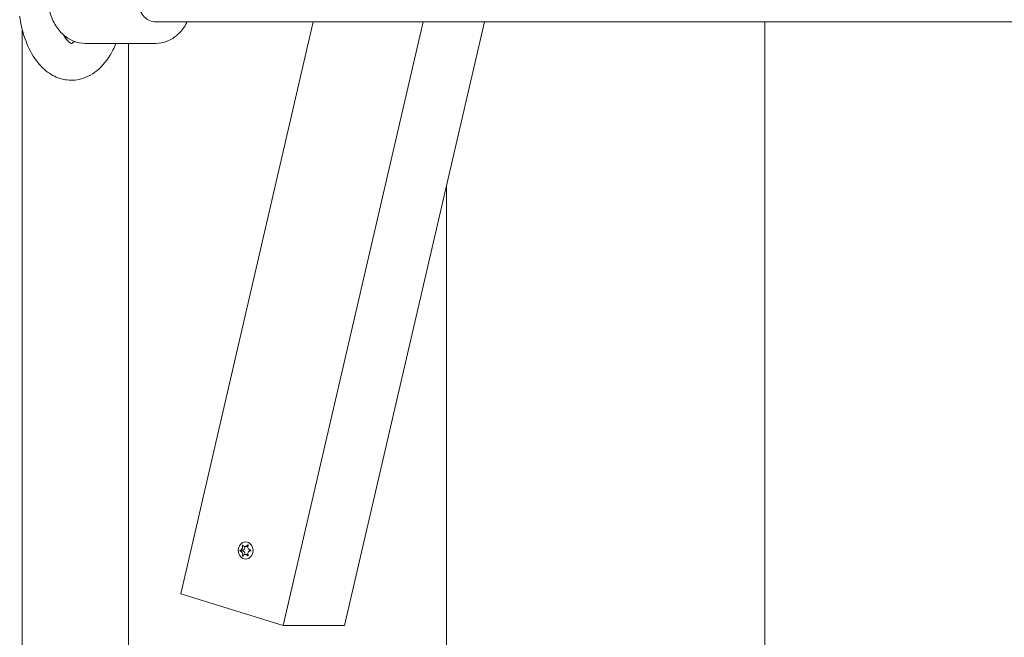
# Model space of a CAD drawing. Units: millimetres. Extents: x -4534 to 439400, y -3372 to 3723.
# Drawn here: x -467 to -146, y 1664 to 1865 of the extents above; entities that cross this region are included whole.
import ezdxf

# ---------------------------------------------------------------- set-up
doc = ezdxf.new("R2010")
doc.units = ezdxf.units.MM
doc.layers.add('Toestel 2D', color=7, linetype='Continuous', lineweight=20)

# ---------------------------------------------------------------- blocks, each defined once
blk = doc.blocks.new('WP-BB31-1')
at = {"layer": 'Toestel 2D'}
for p, q in [((-466.44, 1862.18), (-466.44, 1545.44)), ((321.9, 1864.62), (-422.83, 1864.62)), ((-414.7, 1677.97), (-371.39, 1864.62)), ((-381.24, 1667.62), (-335.53, 1864.62)), ((-361.24, 1667.62), (-315.53, 1864.62)), ((-223.95, 1864.62), (-223.95, 1559.9)), ((-223.95, 1559.9), (-223.95, 1864.62)), ((-422.83, 1857.62), (-445.92, 1857.62)), ((-431.8, 1857.62), (-431.8, 1530.76)), ((-431.8, 1530.76), (-431.8, 1857.62)), ((-327.88, 1811.4), (-327.88, 1530.76)), ((-327.88, 1811.4), (-327.88, 1530.76)), ((-395.3, 1692.18), (-394.56, 1692.18)), ((-395.3, 1691.97), (-394.55, 1691.97)), ((-394.55, 1693.75), (-394.33, 1693.75)), ((-393.69, 1693.41), (-392.88, 1693.41)), ((-392.84, 1693.89), (-392.69, 1693.89)), ((-394.5, 1690.43), (-394.28, 1690.43)), ((-393.62, 1690.81), (-392.8, 1690.81)), ((-392.78, 1690.36), (-392.64, 1690.36)), ((-381.24, 1667.62), (-414.7, 1677.97)), ((-361.24, 1667.62), (-381.24, 1667.62))]:
    blk.add_line(p, q, dxfattribs=at)
blk.add_ellipse((-393.49, 1692.11), major_axis=(0, -2.8), ratio=0.866025, dxfattribs=at)
for centre, major_axis, start_param, end_param in [((-394.53, 1692.07), (0, -0.107), 3.383854, 6.077371), ((-394.66, 1693.27), (0, -1.1), 0.109258, 1.696588), ((-394.62, 1690.87), (0, 1.1), 4.654375, 6.210374), ((-392.88, 1694.51), (0, -1.1), 0, 0.088443), ((-392.8, 1689.71), (0, 1.1), 6.225451, 6.283185)]:
    blk.add_ellipse(centre, major_axis=major_axis, ratio=0.866025, start_param=start_param, end_param=end_param, dxfattribs=at)
for points, knots in [([(-445.92, 1857.62), (-447.19, 1857.62), (-448.46, 1857.86), (-450.88, 1858.84), (-452.03, 1859.56), (-454.1, 1861.43), (-455.02, 1862.57), (-456.52, 1865.17), (-457.11, 1866.63), (-457.88, 1869.7), (-458.06, 1871.31), (-458.01, 1874.53), (-457.77, 1876.13), (-456.9, 1879.17), (-456.27, 1880.6), (-454.66, 1883.14), (-453.68, 1884.25), (-451.5, 1886.03), (-450.3, 1886.7), (-448.02, 1887.44), (-446.97, 1887.62), (-445.92, 1887.62)], [4.712389, 4.712389, 4.712389, 4.712389, 5.020786, 5.020786, 5.333256, 5.333256, 5.653085, 5.653085, 5.977541, 5.977541, 6.303605, 6.303605, 6.629957, 6.629957, 6.95592, 6.95592, 7.279975, 7.279975, 7.598804, 7.598804, 7.853982, 7.853982, 7.853982, 7.853982]), ([(-422.83, 1864.62), (-423.52, 1864.62), (-424.2, 1864.76), (-425.48, 1865.35), (-426.08, 1865.77), (-427.13, 1866.84), (-427.58, 1867.47), (-428.31, 1868.89), (-428.59, 1869.67), (-428.93, 1871.29), (-429.01, 1872.15), (-428.95, 1873.83), (-428.81, 1874.67), (-428.35, 1876.24), (-428.02, 1876.98), (-427.21, 1878.28), (-426.73, 1878.85), (-425.65, 1879.77), (-425.06, 1880.12), (-423.92, 1880.52), (-423.38, 1880.62), (-422.83, 1880.62)], [4.712389, 4.712389, 4.712389, 4.712389, 5.059187, 5.059187, 5.392365, 5.392365, 5.709359, 5.709359, 6.019898, 6.019898, 6.328775, 6.328775, 6.637432, 6.637432, 6.946556, 6.946556, 7.258223, 7.258223, 7.578366, 7.578366, 7.853982, 7.853982, 7.853982, 7.853982]), ([(-435.84, 1857.62), (-436.14, 1856.88), (-436.47, 1856.16), (-438.03, 1853.1), (-439.54, 1850.97), (-443.09, 1847.78), (-445.05, 1846.61), (-448.9, 1845.59), (-450.67, 1845.5), (-454.01, 1846.05), (-455.57, 1846.65), (-458.61, 1848.48), (-460.02, 1849.77), (-462.77, 1853.11), (-463.99, 1855.27), (-465.98, 1860.14), (-466.72, 1862.88), (-467.21, 1865.98), (-467.25, 1866.23), (-467.28, 1866.48)], [5.363207, 5.363207, 5.363207, 5.363207, 5.469666, 5.469666, 5.832674, 5.832674, 6.141264, 6.141264, 6.371586, 6.371586, 6.595322, 6.595322, 6.863647, 6.863647, 7.20371, 7.20371, 7.567186, 7.567186, 7.59903, 7.59903, 7.59903, 7.59903]), ([(-422.83, 1857.62), (-421.56, 1857.62), (-420.29, 1857.86), (-417.87, 1858.84), (-416.72, 1859.56), (-414.65, 1861.43), (-413.73, 1862.57), (-412.84, 1864.11), (-412.71, 1864.36), (-412.58, 1864.62)], [1.570796, 1.570796, 1.570796, 1.570796, 1.879194, 1.879194, 2.191664, 2.191664, 2.511492, 2.511492, 2.572277, 2.572277, 2.572277, 2.572277]), ([(-450.39, 1857.62), (-450.41, 1857.62), (-450.47, 1857.59), (-451.08, 1857.95), (-451.54, 1858.33), (-452.37, 1859.38), (-452.71, 1859.88), (-453.03, 1860.46)], [0, 0, 0, 0, 0.3141593, 0.3141593, 0.5987897, 0.5987897, 0.7708911, 0.7708911, 0.7708911, 0.7708911]), ([(-449.4, 1858.25), (-449.45, 1858.19), (-449.5, 1858.15), (-449.92, 1857.79), (-450.17, 1857.68), (-450.37, 1857.61), (-450.38, 1857.62), (-450.39, 1857.62)], [5.8160332, 5.8160332, 5.8160332, 5.8160332, 5.8505459, 5.8505459, 6.1025449, 6.1025449, 6.2831853, 6.2831853, 6.2831853, 6.2831853]), ([(-395.3, 1691.97), (-395.3, 1691.97), (-395.31, 1691.97), (-395.32, 1691.98), (-395.33, 1691.98), (-395.34, 1692), (-395.35, 1692.01), (-395.36, 1692.04), (-395.36, 1692.05), (-395.36, 1692.08), (-395.36, 1692.09), (-395.36, 1692.12), (-395.35, 1692.13), (-395.34, 1692.15), (-395.34, 1692.16), (-395.32, 1692.17), (-395.31, 1692.18), (-395.3, 1692.18)], [-0.03172913, -0.03172913, -0.03172913, -0.03172913, -0.02993282, -0.02993282, -0.02640684, -0.02640684, -0.0222071, -0.0222071, -0.01801166, -0.01801166, -0.01399635, -0.01399635, -0.01016645, -0.01016645, -0.00656331, -0.00656331, -0.00248841, -0.00248841, -0.00248841, -0.00248841]), ([(-395.3, 1692.18), (-395.3, 1692.18), (-395.29, 1692.18), (-395.22, 1692.19), (-395.16, 1692.21), (-395.05, 1692.27), (-394.99, 1692.3), (-394.86, 1692.41), (-394.79, 1692.49), (-394.66, 1692.69), (-394.6, 1692.81), (-394.53, 1693.04), (-394.51, 1693.16), (-394.49, 1693.36), (-394.49, 1693.44), (-394.51, 1693.6), (-394.53, 1693.68), (-394.55, 1693.75)], [-0.2128536, -0.2128536, -0.2128536, -0.2128536, -0.2104847, -0.2104847, -0.1858226, -0.1858226, -0.1604396, -0.1604396, -0.125018, -0.125018, -0.0854941, -0.0854941, -0.0499675, -0.0499675, -0.0249902, -0.0249902, 0, 0, 0, 0]), ([(-394.5, 1690.43), (-394.48, 1690.48), (-394.47, 1690.53), (-394.46, 1690.62), (-394.46, 1690.67), (-394.45, 1690.8), (-394.46, 1690.88), (-394.48, 1691.07), (-394.51, 1691.17), (-394.59, 1691.39), (-394.65, 1691.51), (-394.78, 1691.69), (-394.85, 1691.75), (-394.97, 1691.85), (-395.03, 1691.89), (-395.16, 1691.94), (-395.23, 1691.96), (-395.3, 1691.97)], [-0.2128287, -0.2128287, -0.2128287, -0.2128287, -0.1969411, -0.1969411, -0.1821994, -0.1821994, -0.1572536, -0.1572536, -0.1261758, -0.1261758, -0.0850978, -0.0850978, -0.0536206, -0.0536206, -0.0282439, -0.0282439, 0, 0, 0, 0]), ([(-394.55, 1693.75), (-394.55, 1693.76), (-394.55, 1693.78), (-394.55, 1693.8), (-394.55, 1693.81), (-394.54, 1693.83), (-394.53, 1693.84), (-394.52, 1693.86), (-394.51, 1693.87), (-394.49, 1693.88), (-394.48, 1693.89), (-394.46, 1693.89), (-394.45, 1693.89), (-394.43, 1693.89), (-394.42, 1693.88), (-394.4, 1693.87), (-394.4, 1693.87), (-394.39, 1693.86)], [-0.02923, -0.02923, -0.02923, -0.02923, -0.02521759, -0.02521759, -0.02260164, -0.02260164, -0.01844415, -0.01844415, -0.0142672, -0.0142672, -0.01031135, -0.01031135, -0.00654251, -0.00654251, -0.00303654, -0.00303654, 0, 0, 0, 0]), ([(-394.39, 1693.86), (-394.37, 1693.82), (-394.35, 1693.78), (-394.3, 1693.71), (-394.27, 1693.67), (-394.19, 1693.59), (-394.13, 1693.55), (-393.98, 1693.46), (-393.88, 1693.43), (-393.66, 1693.4), (-393.53, 1693.42), (-393.32, 1693.49), (-393.23, 1693.53), (-393.08, 1693.63), (-393.02, 1693.68), (-392.92, 1693.79), (-392.88, 1693.84), (-392.84, 1693.89)], [-0.3009444, -0.3009444, -0.3009444, -0.3009444, -0.2852714, -0.2852714, -0.2700615, -0.2700615, -0.2444418, -0.2444418, -0.2065243, -0.2065243, -0.1645268, -0.1645268, -0.1324242, -0.1324242, -0.108131, -0.108131, -0.088062, -0.088062, -0.088062, -0.088062]), ([(-392.84, 1693.89), (-392.83, 1693.9), (-392.83, 1693.9), (-392.81, 1693.91), (-392.8, 1693.92), (-392.78, 1693.93), (-392.77, 1693.93), (-392.75, 1693.93), (-392.73, 1693.92), (-392.71, 1693.91), (-392.7, 1693.91), (-392.69, 1693.89), (-392.68, 1693.88), (-392.67, 1693.85), (-392.67, 1693.84), (-392.67, 1693.82), (-392.67, 1693.81), (-392.68, 1693.8), (-392.68, 1693.79), (-392.68, 1693.79)], [-0.06466966, -0.06466966, -0.06466966, -0.06466966, -0.06259382, -0.06259382, -0.05897282, -0.05897282, -0.05532584, -0.05532584, -0.05113009, -0.05113009, -0.04710724, -0.04710724, -0.04327036, -0.04327036, -0.03965627, -0.03965627, -0.03641844, -0.03641844, -0.03544433, -0.03544433, -0.03544433, -0.03544433]), ([(-392.68, 1693.79), (-392.7, 1693.74), (-392.72, 1693.69), (-392.76, 1693.6), (-392.77, 1693.55), (-392.8, 1693.42), (-392.8, 1693.34), (-392.8, 1693.15), (-392.79, 1693.05), (-392.72, 1692.83), (-392.66, 1692.71), (-392.51, 1692.53), (-392.44, 1692.47), (-392.29, 1692.37), (-392.21, 1692.33), (-392.05, 1692.28), (-391.97, 1692.26), (-391.88, 1692.25)], [-0.2128287, -0.2128287, -0.2128287, -0.2128287, -0.1969411, -0.1969411, -0.1821994, -0.1821994, -0.1572536, -0.1572536, -0.1261758, -0.1261758, -0.0850978, -0.0850978, -0.0536206, -0.0536206, -0.0282439, -0.0282439, 0, 0, 0, 0]), ([(-391.87, 1692.04), (-391.88, 1692.04), (-391.89, 1692.04), (-391.97, 1692.03), (-392.05, 1692.01), (-392.2, 1691.95), (-392.27, 1691.92), (-392.43, 1691.81), (-392.51, 1691.73), (-392.65, 1691.53), (-392.71, 1691.41), (-392.77, 1691.18), (-392.77, 1691.06), (-392.76, 1690.86), (-392.74, 1690.78), (-392.7, 1690.62), (-392.67, 1690.54), (-392.63, 1690.47)], [-0.2128536, -0.2128536, -0.2128536, -0.2128536, -0.2104847, -0.2104847, -0.1858226, -0.1858226, -0.1604396, -0.1604396, -0.125018, -0.125018, -0.0854941, -0.0854941, -0.0499675, -0.0499675, -0.0249902, -0.0249902, 0, 0, 0, 0]), ([(-391.88, 1692.25), (-391.87, 1692.25), (-391.87, 1692.25), (-391.85, 1692.24), (-391.84, 1692.24), (-391.82, 1692.22), (-391.81, 1692.21), (-391.8, 1692.18), (-391.8, 1692.17), (-391.79, 1692.14), (-391.79, 1692.13), (-391.8, 1692.1), (-391.81, 1692.09), (-391.82, 1692.07), (-391.83, 1692.06), (-391.85, 1692.05), (-391.86, 1692.04), (-391.87, 1692.04)], [-0.03172913, -0.03172913, -0.03172913, -0.03172913, -0.02993282, -0.02993282, -0.02640684, -0.02640684, -0.0222071, -0.0222071, -0.01801166, -0.01801166, -0.01399635, -0.01399635, -0.01016645, -0.01016645, -0.00656331, -0.00656331, -0.00248841, -0.00248841, -0.00248841, -0.00248841]), ([(-394.34, 1690.33), (-394.34, 1690.32), (-394.34, 1690.32), (-394.36, 1690.31), (-394.36, 1690.3), (-394.38, 1690.29), (-394.39, 1690.29), (-394.41, 1690.29), (-394.42, 1690.3), (-394.45, 1690.31), (-394.46, 1690.31), (-394.47, 1690.33), (-394.48, 1690.34), (-394.49, 1690.37), (-394.49, 1690.38), (-394.5, 1690.4), (-394.5, 1690.41), (-394.5, 1690.42), (-394.5, 1690.43), (-394.5, 1690.43)], [-0.06466966, -0.06466966, -0.06466966, -0.06466966, -0.06259382, -0.06259382, -0.05897282, -0.05897282, -0.05532584, -0.05532584, -0.05113009, -0.05113009, -0.04710724, -0.04710724, -0.04327036, -0.04327036, -0.03965627, -0.03965627, -0.03641844, -0.03641844, -0.03544433, -0.03544433, -0.03544433, -0.03544433]), ([(-392.78, 1690.36), (-392.81, 1690.4), (-392.85, 1690.44), (-392.92, 1690.51), (-392.95, 1690.55), (-393.06, 1690.63), (-393.13, 1690.67), (-393.31, 1690.76), (-393.42, 1690.79), (-393.65, 1690.82), (-393.77, 1690.8), (-393.96, 1690.73), (-394.04, 1690.69), (-394.16, 1690.59), (-394.21, 1690.54), (-394.28, 1690.43), (-394.31, 1690.38), (-394.34, 1690.33)], [-0.3009444, -0.3009444, -0.3009444, -0.3009444, -0.2852714, -0.2852714, -0.2700615, -0.2700615, -0.2444418, -0.2444418, -0.2065243, -0.2065243, -0.1645268, -0.1645268, -0.1324242, -0.1324242, -0.108131, -0.108131, -0.088062, -0.088062, -0.088062, -0.088062]), ([(-392.63, 1690.47), (-392.62, 1690.46), (-392.62, 1690.44), (-392.62, 1690.42), (-392.62, 1690.41), (-392.62, 1690.39), (-392.63, 1690.38), (-392.64, 1690.36), (-392.65, 1690.35), (-392.67, 1690.34), (-392.68, 1690.33), (-392.7, 1690.33), (-392.72, 1690.33), (-392.74, 1690.33), (-392.75, 1690.34), (-392.77, 1690.35), (-392.77, 1690.35), (-392.78, 1690.36)], [-0.02923, -0.02923, -0.02923, -0.02923, -0.02521759, -0.02521759, -0.02260164, -0.02260164, -0.01844415, -0.01844415, -0.0142672, -0.0142672, -0.01031135, -0.01031135, -0.00654251, -0.00654251, -0.00303654, -0.00303654, 0, 0, 0, 0])]:
    blk.add_open_spline(points, degree=3, knots=knots, dxfattribs=at)

msp = doc.modelspace()

# ---------------------------------------------------------------- block references
msp.add_blockref('WP-BB31-1', (0, 0))

doc.saveas('drawing.dxf')
